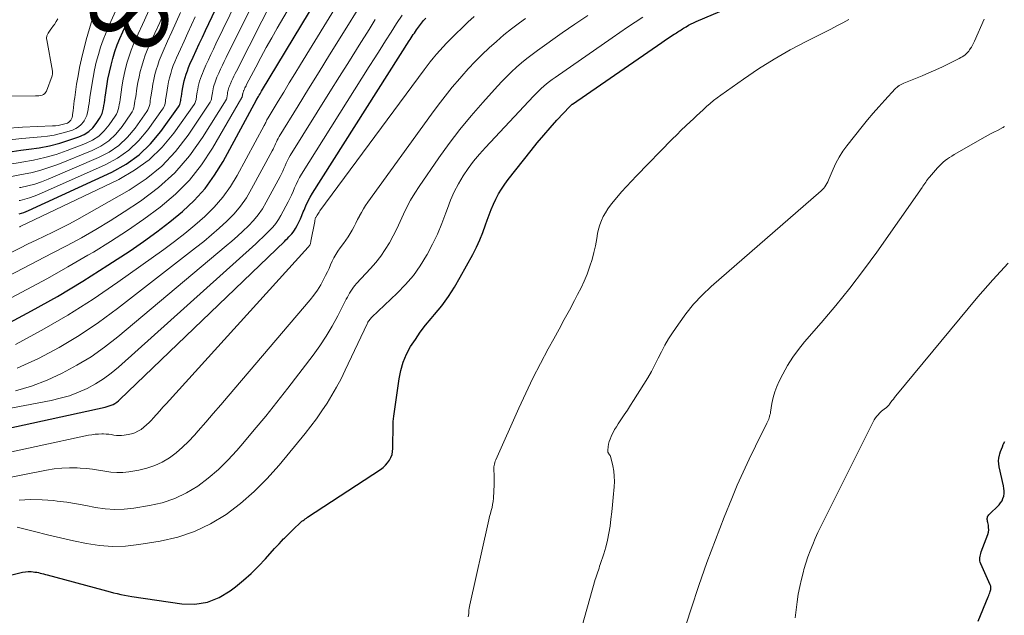
# Model space of a CAD drawing. Units: feet. Extents: x 1955000 to 1960033, y 520000 to 525000.
# Drawn here: x 1956233 to 1956487, y 521712 to 521865 of the extents above; entities that cross this region are included whole.
import ezdxf
from ezdxf.enums import TextEntityAlignment as Align

# ---------------------------------------------------------------- set-up
doc = ezdxf.new("R2010")
doc.units = ezdxf.units.FT
doc.header["$LTSCALE"] = 100
doc.header["$MEASUREMENT"] = 0
for name, color, linetype, lineweight in [('CONTOUR INDEX', 32, 'Continuous', 25), ('CONTOUR INDEX LABEL', 7, 'Continuous', 15), ('CONTOUR INTERMEDIATE', 40, 'Continuous', 15)]:
    doc.layers.add(name, color=color, linetype=linetype, lineweight=lineweight)
doc.styles.add('slant', font='romans.shx', dxfattribs={"oblique": 14.999978})

msp = doc.modelspace()

# ---------------------------------------------------------------- linework, layer by layer
at = {"layer": 'CONTOUR INDEX', "flags": 128}
for points, elevation in [([(1956232.51, 521815.35), (1956233.11, 521815.5), (1956233.71, 521815.68), (1956234.29, 521815.9), (1956234.87, 521816.15), (1956256.43, 521826.1), (1956260.07, 521828.14), (1956263.44, 521830.51), (1956266.39, 521833.38), (1956269.08, 521836.58), (1956273.59, 521842.92), (1956273.78, 521843.22), (1956273.94, 521843.53), (1956274.05, 521843.87), (1956274.14, 521844.21), (1956274.2, 521844.56), (1956274.26, 521844.92), (1956274.31, 521845.27), (1956274.37, 521845.63), (1956274.57, 521847.02), (1956274.72, 521847.91), (1956274.89, 521848.79), (1956275.1, 521849.67), (1956275.34, 521850.54), (1956275.6, 521851.39), (1956275.9, 521852.25), (1956276.23, 521853.08), (1956276.58, 521853.91), (1956277.4, 521855.75), (1956278.19, 521857.49), (1956278.99, 521859.22), (1956279.8, 521860.95), (1956280.61, 521862.68), (1956294.44, 521891.81)], 820), ([(1956218.36, 521719.1), (1956232.66, 521722.67), (1956233.38, 521722.81), (1956234.09, 521722.91), (1956234.82, 521722.94), (1956235.55, 521722.93), (1956236.09, 521722.89), (1956236.55, 521722.84), (1956237.01, 521722.78), (1956237.46, 521722.69), (1956237.91, 521722.58), (1956238.35, 521722.45), (1956238.8, 521722.33), (1956239.24, 521722.21), (1956239.69, 521722.09), (1956254.1, 521718.22), (1956255.02, 521717.98), (1956255.94, 521717.74), (1956256.87, 521717.5), (1956257.79, 521717.26), (1956258.72, 521717.05), (1956259.65, 521716.85), (1956260.59, 521716.68), (1956261.53, 521716.53), (1956274.5, 521714.65), (1956277.86, 521714.58), (1956281.08, 521715.03), (1956284.1, 521716.24), (1956286.99, 521717.97), (1956288.36, 521719.04), (1956290.39, 521720.72), (1956292.36, 521722.47), (1956294.24, 521724.31), (1956296.05, 521726.23), (1956298.44, 521728.89), (1956299.01, 521729.53), (1956299.59, 521730.15), (1956300.18, 521730.77), (1956300.77, 521731.39), (1956300.95, 521731.57), (1956301.64, 521732.27), (1956302.33, 521732.96), (1956303.04, 521733.65), (1956303.74, 521734.33), (1956304.7, 521735.23), (1956304.96, 521735.47), (1956305.22, 521735.71), (1956305.49, 521735.93), (1956305.77, 521736.15), (1956306.06, 521736.35), (1956306.34, 521736.56), (1956306.63, 521736.76), (1956306.93, 521736.96), (1956325.8, 521749.34), (1956326.46, 521749.84), (1956327.07, 521750.39), (1956327.61, 521751.01), (1956328.09, 521751.68), (1956328.47, 521752.4), (1956328.75, 521753.16), (1956328.91, 521753.95), (1956328.99, 521754.76), (1956329, 521757.54), (1956329.01, 521758.24), (1956329.02, 521758.94), (1956329.02, 521759.63), (1956329.03, 521760.33), (1956329.05, 521761.02), (1956329.09, 521761.72), (1956329.16, 521762.41), (1956329.24, 521763.1), (1956330.58, 521772.7), (1956331.02, 521774.88), (1956331.64, 521777.01), (1956332.51, 521779.05), (1956333.55, 521781.02), (1956334.78, 521782.91), (1956336.06, 521784.76), (1956337.43, 521786.55), (1956338.86, 521788.29), (1956339.75, 521789.32), (1956341.59, 521791.6), (1956343.33, 521793.95), (1956344.91, 521796.41), (1956346.39, 521798.94), (1956349.58, 521804.82), (1956350.53, 521806.68), (1956351.42, 521808.58), (1956352.2, 521810.52), (1956352.92, 521812.48), (1956353.31, 521813.64), (1956353.81, 521815.04), (1956354.35, 521816.42), (1956354.95, 521817.79), (1956355.58, 521819.13), (1956356.28, 521820.44), (1956357.03, 521821.72), (1956357.86, 521822.95), (1956358.74, 521824.14), (1956364.65, 521831.64), (1956366.26, 521833.64), (1956367.91, 521835.61), (1956369.6, 521837.54), (1956371.32, 521839.45), (1956374.65, 521843.04), (1956374.73, 521843.12), (1956374.82, 521843.21), (1956374.91, 521843.29), (1956375, 521843.37), (1956375.09, 521843.45), (1956375.19, 521843.52), (1956375.29, 521843.59), (1956375.38, 521843.66), (1956398.4, 521859.55), (1956399.03, 521859.98), (1956399.66, 521860.41), (1956400.3, 521860.83), (1956400.94, 521861.24), (1956401.63, 521861.67), (1956401.93, 521861.87), (1956402.23, 521862.06), (1956402.53, 521862.26), (1956402.82, 521862.45), (1956403.12, 521862.65), (1956403.42, 521862.84), (1956403.72, 521863.03), (1956404.02, 521863.22), (1956404.68, 521863.62), (1956405.32, 521863.99), (1956405.97, 521864.34), (1956406.63, 521864.66), (1956407.31, 521864.96), (1956442.35, 521879.89)], 880), ([(1956228.92, 521786.67), (1956235.68, 521790.27), (1956242.35, 521794), (1956248.9, 521797.95), (1956255.37, 521802.03), (1956261.1, 521805.77), (1956264.6, 521808.15), (1956268.03, 521810.62), (1956271.37, 521813.21), (1956274.65, 521815.9), (1956277.69, 521818.79), (1956280.5, 521821.88), (1956282.94, 521825.26), (1956285.14, 521828.84), (1956293.74, 521844.7), (1956293.75, 521844.72), (1956293.76, 521844.74), (1956293.76, 521844.76), (1956293.77, 521844.78), (1956293.8, 521844.85), (1956293.81, 521844.87), (1956293.82, 521844.89), (1956293.83, 521844.9), (1956293.84, 521844.92), (1956294.24, 521845.59), (1956294.46, 521845.94), (1956294.67, 521846.29), (1956294.88, 521846.65), (1956295.09, 521847), (1956315.59, 521881.07)], 840), ([(1956229.57, 521831.26), (1956232.93, 521831.75), (1956234.98, 521831.98), (1956237.67, 521832.37), (1956240.34, 521832.88), (1956242.97, 521833.58), (1956245.57, 521834.39), (1956247.92, 521835.22), (1956249.23, 521835.83), (1956250.43, 521836.58), (1956251.46, 521837.55), (1956252.39, 521838.67), (1956253.24, 521839.93), (1956253.6, 521840.54), (1956253.9, 521841.18), (1956254.11, 521841.86), (1956254.26, 521842.56), (1956254.37, 521843.28), (1956254.47, 521843.99), (1956254.58, 521844.71), (1956254.68, 521845.43), (1956255.11, 521848.27), (1956255.41, 521850.08), (1956255.76, 521851.88), (1956256.19, 521853.66), (1956256.66, 521855.43), (1956257.21, 521857.18), (1956257.81, 521858.91), (1956258.48, 521860.61), (1956259.21, 521862.3), (1956263.11, 521870.82)], 800), ([(1956187.16, 521750.68), (1956254.67, 521765.42), (1956255.2, 521765.55), (1956255.72, 521765.71), (1956256.23, 521765.9), (1956256.73, 521766.12), (1956257.21, 521766.38), (1956257.67, 521766.67), (1956258.1, 521767), (1956258.51, 521767.36), (1956300.95, 521808.18), (1956301.35, 521808.57), (1956301.74, 521808.96), (1956302.14, 521809.36), (1956302.53, 521809.76), (1956302.9, 521810.17), (1956303.24, 521810.61), (1956303.55, 521811.07), (1956303.83, 521811.55), (1956304.22, 521812.27), (1956304.66, 521813.14), (1956305.08, 521814.01), (1956305.47, 521814.89), (1956305.84, 521815.79), (1956306.03, 521816.28), (1956306.52, 521817.41), (1956307.04, 521818.52), (1956307.63, 521819.6), (1956308.26, 521820.66), (1956333.2, 521859.94), (1956333.46, 521860.35), (1956333.72, 521860.76), (1956333.99, 521861.17), (1956334.25, 521861.58), (1956334.52, 521861.98), (1956334.79, 521862.38), (1956335.07, 521862.78), (1956335.36, 521863.18), (1956335.82, 521863.81), (1956336.35, 521864.51), (1956336.9, 521865.2), (1956337.47, 521865.86)], 860), ([(1956480.11, 521710.15), (1956482.69, 521716.41), (1956482.83, 521716.75), (1956482.96, 521717.09), (1956483.08, 521717.43), (1956483.2, 521717.78), (1956483.31, 521718.11), (1956483.35, 521718.29), (1956483.39, 521718.48), (1956483.4, 521718.66), (1956483.41, 521718.85), (1956483.39, 521719.03), (1956483.35, 521719.22), (1956483.3, 521719.39), (1956483.23, 521719.57), (1956480.79, 521724.98), (1956480.66, 521725.35), (1956480.56, 521725.72), (1956480.53, 521726.11), (1956480.54, 521726.5), (1956480.6, 521726.89), (1956480.67, 521727.28), (1956480.78, 521727.66), (1956480.9, 521728.04), (1956482.58, 521732.55), (1956482.74, 521733.13), (1956482.83, 521733.73), (1956482.81, 521734.33), (1956482.73, 521734.93), (1956482.56, 521735.63), (1956482.5, 521735.89), (1956482.47, 521736.15), (1956482.45, 521736.41), (1956482.44, 521736.67), (1956482.47, 521736.92), (1956482.54, 521737.15), (1956482.66, 521737.37), (1956482.82, 521737.56), (1956485.49, 521740.18), (1956485.91, 521740.68), (1956486.26, 521741.22), (1956486.51, 521741.81), (1956486.69, 521742.44), (1956486.78, 521743.1), (1956486.8, 521743.76), (1956486.75, 521744.41), (1956486.64, 521745.07), (1956485.51, 521749.96), (1956485.4, 521750.73), (1956485.36, 521751.5), (1956485.45, 521752.26), (1956485.62, 521753.02), (1956485.71, 521753.31), (1956485.91, 521753.92), (1956486.13, 521754.53), (1956486.36, 521755.13), (1956486.6, 521755.73), (1956486.68, 521755.9), (1956486.99, 521756.57)], 900)]:
    msp.add_lwpolyline(points, dxfattribs=dict(at, elevation=elevation))
at = {"layer": 'CONTOUR INTERMEDIATE', "flags": 128}
for points, elevation in [([(1956232.59, 521811.95), (1956232.65, 521811.98), (1956232.71, 521812), (1956258.17, 521824.19), (1956262.27, 521826.55), (1956266.06, 521829.28), (1956269.4, 521832.54), (1956272.43, 521836.16), (1956277.69, 521843.52), (1956277.84, 521843.76), (1956277.96, 521844.01), (1956278.05, 521844.27), (1956278.12, 521844.54), (1956278.17, 521844.82), (1956278.22, 521845.1), (1956278.26, 521845.38), (1956278.3, 521845.67), (1956278.47, 521846.77), (1956278.59, 521847.47), (1956278.72, 521848.17), (1956278.89, 521848.87), (1956279.07, 521849.56), (1956279.29, 521850.24), (1956279.52, 521850.91), (1956279.78, 521851.58), (1956280.06, 521852.23), (1956280.71, 521853.69), (1956281.34, 521855.07), (1956281.97, 521856.44), (1956282.62, 521857.81), (1956283.27, 521859.17), (1956301.14, 521895.97)], 824), ([(1956230.58, 521805.41), (1956232.67, 521806.48), (1956234.77, 521807.53), (1956236.89, 521808.54), (1956239.02, 521809.54), (1956241.14, 521810.54), (1956243.24, 521811.58), (1956245.32, 521812.67), (1956247.38, 521813.8), (1956260.87, 521821.46), (1956265.25, 521824.38), (1956269.3, 521827.64), (1956272.86, 521831.44), (1956276.09, 521835.6), (1956281.79, 521844.11), (1956281.9, 521844.29), (1956281.99, 521844.48), (1956282.05, 521844.67), (1956282.1, 521844.87), (1956282.14, 521845.08), (1956282.17, 521845.29), (1956282.21, 521845.5), (1956282.24, 521845.7), (1956282.36, 521846.52), (1956282.45, 521847.04), (1956282.55, 521847.56), (1956282.67, 521848.07), (1956282.81, 521848.58), (1956282.96, 521849.08), (1956283.13, 521849.58), (1956283.33, 521850.07), (1956283.53, 521850.55), (1956284.02, 521851.63), (1956284.48, 521852.65), (1956284.95, 521853.66), (1956285.44, 521854.67), (1956285.93, 521855.67), (1956302.73, 521889.52)], 828), ([(1956229.13, 521792.95), (1956234.46, 521795.77), (1956239.76, 521798.64), (1956245.01, 521801.59), (1956250.22, 521804.61), (1956251.64, 521805.45), (1956256.07, 521808.16), (1956260.44, 521810.98), (1956264.71, 521813.95), (1956268.91, 521817.01), (1956272.83, 521820.36), (1956276.44, 521823.97), (1956279.59, 521828), (1956282.44, 521832.29), (1956289.99, 521845.31), (1956290.01, 521845.36), (1956290.04, 521845.42), (1956290.06, 521845.48), (1956290.07, 521845.54), (1956290.08, 521845.6), (1956290.09, 521845.66), (1956290.1, 521845.72), (1956290.11, 521845.78), (1956290.15, 521846.02), (1956290.17, 521846.17), (1956290.2, 521846.32), (1956290.24, 521846.47), (1956290.28, 521846.62), (1956290.33, 521846.76), (1956290.38, 521846.91), (1956290.43, 521847.05), (1956290.49, 521847.19), (1956290.63, 521847.51), (1956290.77, 521847.81), (1956290.91, 521848.1), (1956291.05, 521848.39), (1956291.2, 521848.68), (1956293.56, 521853.18), (1956294.91, 521855.71), (1956296.28, 521858.23), (1956297.69, 521860.73), (1956299.12, 521863.21), (1956312.62, 521886.32)], 836), ([(1956229.18, 521834.35), (1956233.17, 521834.8), (1956238.13, 521835.18), (1956239.82, 521835.37), (1956241.5, 521835.63), (1956243.15, 521836.02), (1956244.79, 521836.48), (1956246.25, 521836.94), (1956247.08, 521837.31), (1956247.84, 521837.77), (1956248.49, 521838.38), (1956249.07, 521839.08), (1956249.23, 521839.33), (1956249.62, 521840.01), (1956249.93, 521840.72), (1956250.16, 521841.46), (1956250.31, 521842.23), (1956250.41, 521843.02), (1956250.52, 521843.81), (1956250.63, 521844.59), (1956250.75, 521845.38), (1956251.21, 521848.52), (1956251.55, 521850.52), (1956251.93, 521852.5), (1956252.4, 521854.46), (1956252.92, 521856.41), (1956253.51, 521858.34), (1956254.17, 521860.25), (1956254.91, 521862.13), (1956255.7, 521863.99), (1956260.44, 521874.48)], 796), ([(1956231.55, 521781.61), (1956238.37, 521785.27), (1956245.06, 521789.13), (1956251.58, 521793.29), (1956257.97, 521797.65), (1956269.8, 521806.11), (1956272.55, 521808.15), (1956275.24, 521810.24), (1956277.87, 521812.42), (1956280.45, 521814.66), (1956282.86, 521817.05), (1956285.08, 521819.59), (1956287.03, 521822.34), (1956288.8, 521825.24), (1956295.77, 521838.1), (1956295.89, 521838.35), (1956296.02, 521838.6), (1956296.13, 521838.85), (1956296.24, 521839.11), (1956296.35, 521839.36), (1956296.46, 521839.62), (1956296.59, 521839.86), (1956296.73, 521840.1), (1956299.34, 521844.36), (1956300.79, 521846.73), (1956302.23, 521849.1), (1956303.68, 521851.47), (1956305.13, 521853.84), (1956318.56, 521875.84)], 844), ([(1956229.64, 521799.18), (1956233.44, 521801.16), (1956237.23, 521803.14), (1956241.03, 521805.12), (1956244.83, 521807.11), (1956248.59, 521809.15), (1956252.31, 521811.27), (1956255.97, 521813.5), (1956259.58, 521815.8), (1956263.81, 521818.59), (1956268.43, 521822.09), (1956272.7, 521825.93), (1956276.44, 521830.29), (1956279.82, 521834.99), (1956285.9, 521844.71), (1956285.96, 521844.83), (1956286.02, 521844.95), (1956286.06, 521845.07), (1956286.09, 521845.2), (1956286.11, 521845.34), (1956286.13, 521845.47), (1956286.15, 521845.61), (1956286.17, 521845.74), (1956286.25, 521846.27), (1956286.31, 521846.6), (1956286.38, 521846.94), (1956286.46, 521847.27), (1956286.54, 521847.6), (1956286.64, 521847.92), (1956286.76, 521848.24), (1956286.88, 521848.56), (1956287.01, 521848.87), (1956287.32, 521849.57), (1956287.63, 521850.23), (1956287.93, 521850.88), (1956288.25, 521851.53), (1956288.57, 521852.17), (1956295.16, 521865.07), (1956297.58, 521869.75)], 832), ([(1956231.93, 521775.46), (1956237.44, 521777.96), (1956242.77, 521780.84), (1956247.98, 521783.91), (1956252.99, 521787.29), (1956257.88, 521790.87), (1956278.04, 521806.54), (1956280.12, 521808.2), (1956282.16, 521809.89), (1956284.15, 521811.64), (1956286.11, 521813.43), (1956287.95, 521815.32), (1956289.65, 521817.32), (1956291.14, 521819.47), (1956292.51, 521821.73), (1956297.81, 521831.54), (1956298.05, 521832), (1956298.27, 521832.46), (1956298.48, 521832.93), (1956298.68, 521833.41), (1956298.89, 521833.88), (1956299.11, 521834.35), (1956299.35, 521834.8), (1956299.61, 521835.24), (1956304.49, 521843.16), (1956307.21, 521847.55), (1956309.93, 521851.94), (1956312.65, 521856.34), (1956315.37, 521860.73), (1956321.51, 521870.63)], 848), ([(1956230.02, 521828.12), (1956232.8, 521828.6), (1956233.19, 521828.66), (1956236.17, 521829.18), (1956239.11, 521829.83), (1956242.01, 521830.67), (1956244.86, 521831.65), (1956249.6, 521833.45), (1956251.39, 521834.32), (1956253.02, 521835.38), (1956254.44, 521836.72), (1956255.71, 521838.25), (1956257.28, 521840.52), (1956257.61, 521841.08), (1956257.89, 521841.65), (1956258.08, 521842.26), (1956258.23, 521842.89), (1956258.33, 521843.53), (1956258.43, 521844.18), (1956258.53, 521844.82), (1956258.62, 521845.47), (1956259, 521848.02), (1956259.27, 521849.65), (1956259.59, 521851.26), (1956259.97, 521852.86), (1956260.39, 521854.45), (1956260.88, 521856.03), (1956261.42, 521857.58), (1956262.03, 521859.11), (1956262.67, 521860.62), (1956264.81, 521865.31), (1956265.93, 521867.82)], 804), ([(1956230.46, 521824.94), (1956232.68, 521825.37), (1956233.06, 521825.43), (1956235.47, 521825.91), (1956237.84, 521826.5), (1956240.17, 521827.24), (1956242.47, 521828.08), (1956251.29, 521831.65), (1956253.55, 521832.8), (1956255.62, 521834.18), (1956257.43, 521835.89), (1956259.05, 521837.83), (1956261.35, 521841.12), (1956261.64, 521841.61), (1956261.89, 521842.12), (1956262.07, 521842.66), (1956262.2, 521843.22), (1956262.29, 521843.79), (1956262.38, 521844.36), (1956262.47, 521844.94), (1956262.56, 521845.51), (1956262.89, 521847.77), (1956263.14, 521849.21), (1956263.42, 521850.64), (1956263.75, 521852.06), (1956264.13, 521853.47), (1956264.57, 521854.87), (1956265.04, 521856.25), (1956265.57, 521857.6), (1956266.15, 521858.95), (1956267.5, 521861.92), (1956268.76, 521864.74), (1956270.01, 521867.57)], 808), ([(1956232.57, 521822.07), (1956232.9, 521822.13), (1956234.72, 521822.53), (1956236.51, 521823.01), (1956238.27, 521823.61), (1956240, 521824.28), (1956253, 521829.82), (1956255.72, 521831.26), (1956258.22, 521832.96), (1956260.41, 521835.06), (1956262.39, 521837.41), (1956265.42, 521841.72), (1956265.68, 521842.15), (1956265.9, 521842.59), (1956266.06, 521843.06), (1956266.18, 521843.55), (1956266.26, 521844.05), (1956266.34, 521844.55), (1956266.42, 521845.05), (1956266.5, 521845.55), (1956266.79, 521847.52), (1956267, 521848.78), (1956267.24, 521850.03), (1956267.54, 521851.26), (1956267.87, 521852.49), (1956268.25, 521853.71), (1956268.66, 521854.91), (1956269.13, 521856.1), (1956269.63, 521857.27), (1956270.8, 521859.86), (1956271.91, 521862.32), (1956273.01, 521864.79), (1956274.11, 521867.25)], 812), ([(1956188.06, 521757.15), (1956240.7, 521767.12), (1956243.1, 521767.68), (1956245.46, 521768.36), (1956247.76, 521769.23), (1956250.02, 521770.22), (1956252.18, 521771.4), (1956254.27, 521772.68), (1956256.25, 521774.14), (1956258.15, 521775.71), (1956293.55, 521807.58), (1956294.46, 521808.41), (1956295.36, 521809.25), (1956296.25, 521810.11), (1956297.13, 521810.98), (1956297.95, 521811.88), (1956298.72, 521812.83), (1956299.41, 521813.85), (1956300.03, 521814.9), (1956301.91, 521818.4), (1956302.37, 521819.28), (1956302.8, 521820.17), (1956303.2, 521821.08), (1956303.58, 521821.99), (1956303.97, 521822.9), (1956304.4, 521823.8), (1956304.87, 521824.67), (1956305.37, 521825.52), (1956322.87, 521853.33), (1956324.28, 521855.55), (1956325.69, 521857.77), (1956327.1, 521859.99), (1956328.52, 521862.21), (1956329.94, 521864.42), (1956331.36, 521866.64)], 856), ([(1956196.27, 521746.45), (1956250.39, 521758.13), (1956251.25, 521758.29), (1956252.11, 521758.41), (1956252.98, 521758.47), (1956253.85, 521758.49), (1956254.27, 521758.48), (1956254.94, 521758.46), (1956255.6, 521758.41), (1956256.26, 521758.32), (1956256.92, 521758.2), (1956257.57, 521758.1), (1956258.23, 521758.05), (1956258.89, 521758.07), (1956259.55, 521758.14), (1956260.62, 521758.32), (1956261.51, 521758.52), (1956262.36, 521758.8), (1956263.16, 521759.2), (1956263.94, 521759.66), (1956264.67, 521760.21), (1956265.37, 521760.8), (1956266.03, 521761.42), (1956266.66, 521762.08), (1956267.1, 521762.58), (1956267.94, 521763.51), (1956268.77, 521764.44), (1956269.61, 521765.37), (1956270.45, 521766.29), (1956307.13, 521806.7), (1956307.26, 521806.87), (1956307.38, 521807.04), (1956307.49, 521807.22), (1956307.58, 521807.41), (1956307.66, 521807.61), (1956307.72, 521807.81), (1956307.78, 521808.01), (1956307.82, 521808.22), (1956308.78, 521813.32), (1956308.81, 521813.49), (1956308.85, 521813.67), (1956308.9, 521813.84), (1956308.94, 521814.02), (1956309.03, 521814.33), (1956309.03, 521814.35), (1956309.04, 521814.36), (1956309.05, 521814.38), (1956309.06, 521814.39), (1956309.39, 521814.94), (1956309.57, 521815.22), (1956309.76, 521815.5), (1956309.95, 521815.77), (1956310.15, 521816.05), (1956337.01, 521852.47), (1956337.79, 521853.5), (1956338.58, 521854.52), (1956339.39, 521855.53), (1956340.22, 521856.52), (1956341.07, 521857.5), (1956341.93, 521858.46), (1956342.83, 521859.39), (1956343.74, 521860.3), (1956348.36, 521864.78), (1956349.95, 521866.26)], 864), ([(1956206.35, 521742.59), (1956239.51, 521749.15), (1956241.48, 521749.47), (1956243.46, 521749.68), (1956245.45, 521749.75), (1956247.44, 521749.72), (1956248.26, 521749.68), (1956249.85, 521749.56), (1956251.43, 521749.39), (1956253, 521749.15), (1956254.56, 521748.87), (1956256.12, 521748.63), (1956257.68, 521748.51), (1956259.25, 521748.57), (1956260.82, 521748.73), (1956263.38, 521749.14), (1956265.47, 521749.63), (1956267.5, 521750.3), (1956269.41, 521751.23), (1956271.26, 521752.34), (1956272.99, 521753.65), (1956274.66, 521755.04), (1956276.22, 521756.55), (1956277.71, 521758.13), (1956278.73, 521759.29), (1956280.67, 521761.51), (1956282.61, 521763.74), (1956284.54, 521765.98), (1956286.45, 521768.22), (1956307.61, 521793.09), (1956308.6, 521794.34), (1956309.51, 521795.62), (1956310.33, 521796.97), (1956311.09, 521798.37), (1956311.61, 521799.42), (1956312.05, 521800.32), (1956312.49, 521801.23), (1956312.91, 521802.14), (1956313.33, 521803.06), (1956313.77, 521803.96), (1956314.25, 521804.83), (1956314.78, 521805.68), (1956315.36, 521806.5), (1956316.23, 521807.68), (1956316.82, 521808.51), (1956317.4, 521809.35), (1956317.93, 521810.22), (1956318.45, 521811.1), (1956318.94, 521812), (1956319.42, 521812.9), (1956319.88, 521813.81), (1956320.34, 521814.72), (1956320.36, 521814.77), (1956320.85, 521815.69), (1956321.36, 521816.6), (1956321.92, 521817.48), (1956322.51, 521818.35), (1956338.91, 521841.01), (1956340.66, 521843.37), (1956342.46, 521845.7), (1956344.32, 521847.99), (1956346.23, 521850.24), (1956346.76, 521850.85), (1956348.45, 521852.74), (1956350.19, 521854.6), (1956351.98, 521856.39), (1956353.81, 521858.15), (1956355.71, 521859.84), (1956357.64, 521861.48), (1956359.63, 521863.05), (1956361.65, 521864.58), (1956363.21, 521865.7)], 868), ([(1956224.06, 521845.64), (1956236.7, 521845.74), (1956237.12, 521845.76), (1956237.54, 521845.81), (1956237.96, 521845.88), (1956238.38, 521845.97), (1956238.75, 521846.13), (1956239.07, 521846.35), (1956239.31, 521846.65), (1956239.51, 521847), (1956240.99, 521850.97), (1956241.04, 521851.11), (1956241.07, 521851.26), (1956241.1, 521851.41), (1956241.11, 521851.56), (1956241.11, 521851.72), (1956241.11, 521851.87), (1956241.09, 521852.02), (1956241.07, 521852.17), (1956239.58, 521860.26), (1956239.56, 521860.46), (1956239.55, 521860.66), (1956239.56, 521860.86), (1956239.6, 521861.06), (1956239.65, 521861.25), (1956239.71, 521861.44), (1956239.79, 521861.63), (1956239.89, 521861.81), (1956239.99, 521861.99), (1956240.14, 521862.25), (1956240.31, 521862.51), (1956240.48, 521862.76), (1956240.67, 521863), (1956240.73, 521863.08), (1956240.94, 521863.36), (1956241.15, 521863.65), (1956241.36, 521863.94), (1956241.56, 521864.23), (1956242.06, 521864.98), (1956242.47, 521865.66)], 788), ([(1956228.75, 521837.37), (1956233.33, 521837.71), (1956241.11, 521837.99), (1956241.83, 521838.04), (1956242.55, 521838.13), (1956243.25, 521838.26), (1956243.96, 521838.43), (1956244.57, 521838.61), (1956244.93, 521838.75), (1956245.26, 521838.95), (1956245.54, 521839.2), (1956245.78, 521839.51), (1956245.97, 521839.86), (1956246.12, 521840.22), (1956246.22, 521840.6), (1956246.29, 521840.99), (1956246.38, 521841.91), (1956246.47, 521842.76), (1956246.58, 521843.62), (1956246.69, 521844.47), (1956246.81, 521845.33), (1956247.32, 521848.76), (1956247.67, 521850.95), (1956248.07, 521853.12), (1956248.54, 521855.29), (1956249.05, 521857.44), (1956249.4, 521858.8), (1956249.78, 521860.26), (1956250.19, 521861.72), (1956250.62, 521863.18), (1956251.07, 521864.62), (1956251.23, 521865.13), (1956251.6, 521866.32)], 792), ([(1956231.57, 521769.64), (1956235.67, 521770.86), (1956239.67, 521772.41), (1956243.59, 521774.16), (1956247.37, 521776.21), (1956251.04, 521778.43), (1956254.55, 521780.91), (1956257.94, 521783.55), (1956285.94, 521807.03), (1956287.4, 521808.28), (1956288.85, 521809.56), (1956290.26, 521810.87), (1956291.66, 521812.2), (1956292.97, 521813.6), (1956294.19, 521815.07), (1956295.27, 521816.64), (1956296.26, 521818.29), (1956299.86, 521824.97), (1956300.21, 521825.64), (1956300.54, 521826.32), (1956300.84, 521827), (1956301.13, 521827.7), (1956301.43, 521828.39), (1956301.75, 521829.07), (1956302.11, 521829.73), (1956302.49, 521830.38), (1956312.71, 521846.77), (1956315.23, 521850.8), (1956317.75, 521854.84), (1956320.28, 521858.86), (1956322.82, 521862.89), (1956324.43, 521865.45)], 852), ([(1956231.94, 521734.45), (1956236.44, 521733.3), (1956239.78, 521732.47), (1956243.12, 521731.67), (1956246.48, 521730.92), (1956249.84, 521730.2), (1956253.21, 521729.69), (1956256.59, 521729.43), (1956259.97, 521729.55), (1956263.36, 521729.9), (1956268.88, 521730.8), (1956273.41, 521731.85), (1956277.78, 521733.29), (1956281.92, 521735.31), (1956285.9, 521737.71), (1956289.62, 521740.55), (1956293.17, 521743.59), (1956296.47, 521746.9), (1956299.58, 521750.4), (1956306.29, 521758.58), (1956307.79, 521760.49), (1956309.25, 521762.42), (1956310.64, 521764.41), (1956311.98, 521766.43), (1956313.24, 521768.5), (1956314.45, 521770.6), (1956315.59, 521772.74), (1956316.66, 521774.92), (1956322.3, 521786.87), (1956322.42, 521787.11), (1956322.55, 521787.34), (1956322.69, 521787.58), (1956322.84, 521787.8), (1956323, 521788.02), (1956323.17, 521788.23), (1956323.35, 521788.43), (1956323.54, 521788.62), (1956330.11, 521794.81), (1956332.27, 521797.04), (1956334.27, 521799.38), (1956336.05, 521801.9), (1956337.68, 521804.54), (1956337.85, 521804.83), (1956339.21, 521807.44), (1956340.48, 521810.09), (1956341.61, 521812.8), (1956342.65, 521815.56), (1956343.04, 521816.7), (1956343.89, 521818.88), (1956344.83, 521821.01), (1956345.92, 521823.07), (1956347.12, 521825.08), (1956348.43, 521827.02), (1956349.82, 521828.9), (1956351.31, 521830.71), (1956352.86, 521832.46), (1956365.29, 521845.69), (1956365.93, 521846.36), (1956366.59, 521847.01), (1956367.27, 521847.64), (1956367.97, 521848.26), (1956368.68, 521848.86), (1956369.4, 521849.44), (1956370.14, 521850), (1956370.9, 521850.54), (1956385.59, 521860.79), (1956387.55, 521862.14), (1956389.53, 521863.47), (1956391.52, 521864.77), (1956393.53, 521866.05)], 876), ([(1956232.47, 521818.71), (1956232.72, 521818.77), (1956233.93, 521819.06), (1956235.13, 521819.41), (1956236.31, 521819.83), (1956237.46, 521820.3), (1956254.71, 521827.97), (1956257.89, 521829.7), (1956260.83, 521831.74), (1956263.4, 521834.22), (1956265.73, 521837), (1956269.51, 521842.32), (1956269.73, 521842.69), (1956269.92, 521843.06), (1956270.05, 521843.46), (1956270.16, 521843.88), (1956270.23, 521844.31), (1956270.3, 521844.73), (1956270.36, 521845.16), (1956270.43, 521845.59), (1956270.68, 521847.27), (1956270.86, 521848.34), (1956271.07, 521849.41), (1956271.32, 521850.46), (1956271.6, 521851.52), (1956271.92, 521852.55), (1956272.28, 521853.58), (1956272.67, 521854.59), (1956273.1, 521855.59), (1956274.1, 521857.81), (1956275.05, 521859.91), (1956276, 521862), (1956276.96, 521864.1), (1956277.93, 521866.19)], 816), ([(1956232.49, 521741.36), (1956235.44, 521741.56), (1956238.39, 521741.5), (1956241.35, 521741.27), (1956242.28, 521741.16), (1956244.77, 521740.83), (1956247.26, 521740.45), (1956249.73, 521740.01), (1956252.2, 521739.53), (1956254.67, 521739.16), (1956257.14, 521738.98), (1956259.61, 521739.06), (1956262.09, 521739.32), (1956266.13, 521739.97), (1956269.44, 521740.74), (1956272.64, 521741.8), (1956275.66, 521743.27), (1956278.58, 521745.03), (1956281.31, 521747.1), (1956283.93, 521749.3), (1956286.37, 521751.7), (1956288.7, 521754.22), (1956290.22, 521756), (1956293.19, 521759.53), (1956296.13, 521763.1), (1956299.01, 521766.7), (1956301.85, 521770.34), (1956308.35, 521778.8), (1956310.11, 521781.23), (1956311.79, 521783.73), (1956313.32, 521786.31), (1956314.75, 521788.96), (1956316.94, 521793.25), (1956317.22, 521793.79), (1956317.5, 521794.33), (1956317.8, 521794.85), (1956318.11, 521795.38), (1956318.43, 521795.89), (1956318.78, 521796.38), (1956319.16, 521796.85), (1956319.56, 521797.3), (1956323.21, 521801.19), (1956324.57, 521802.74), (1956325.84, 521804.35), (1956327, 521806.06), (1956328.06, 521807.82), (1956328.08, 521807.84), (1956329.05, 521809.65), (1956329.99, 521811.48), (1956330.87, 521813.33), (1956331.72, 521815.21), (1956332.6, 521817.06), (1956333.55, 521818.88), (1956334.6, 521820.63), (1956335.72, 521822.35), (1956340.85, 521829.73), (1956343.53, 521833.43), (1956346.3, 521837.07), (1956349.2, 521840.6), (1956352.2, 521844.06), (1956356, 521848.29), (1956357.18, 521849.56), (1956358.38, 521850.8), (1956359.63, 521852.01), (1956360.91, 521853.19), (1956362.22, 521854.32), (1956363.55, 521855.42), (1956364.93, 521856.48), (1956366.33, 521857.51), (1956372.68, 521862), (1956375.98, 521864.29), (1956379.3, 521866.54)], 872), ([(1956348.4, 521711.24), (1956348.49, 521711.69), (1956348.55, 521712.13), (1956348.59, 521712.58), (1956348.62, 521713.03), (1956348.67, 521713.48), (1956348.74, 521713.93), (1956348.83, 521714.38), (1956353.56, 521735.56), (1956353.75, 521736.35), (1956353.94, 521737.14), (1956354.15, 521737.93), (1956354.37, 521738.71), (1956354.57, 521739.49), (1956354.74, 521740.28), (1956354.85, 521741.08), (1956354.92, 521741.89), (1956355.12, 521745.4), (1956355.15, 521746.1), (1956355.16, 521746.8), (1956355.14, 521747.5), (1956355.1, 521748.2), (1956355.05, 521748.84), (1956355.03, 521749.22), (1956355.04, 521749.59), (1956355.07, 521749.97), (1956355.12, 521750.34), (1956355.19, 521750.71), (1956355.29, 521751.07), (1956355.41, 521751.42), (1956355.55, 521751.77), (1956361.5, 521765.13), (1956363.29, 521769.03), (1956365.15, 521772.89), (1956367.1, 521776.7), (1956369.11, 521780.48), (1956370.53, 521783.08), (1956371.88, 521785.54), (1956373.21, 521788.01), (1956374.54, 521790.48), (1956375.87, 521792.95), (1956376.68, 521794.47), (1956377.55, 521796.21), (1956378.37, 521797.96), (1956379.1, 521799.76), (1956379.77, 521801.58), (1956379.83, 521801.76), (1956380.39, 521803.52), (1956380.88, 521805.29), (1956381.29, 521807.09), (1956381.63, 521808.9), (1956381.85, 521810.26), (1956382.09, 521811.39), (1956382.4, 521812.49), (1956382.81, 521813.56), (1956383.28, 521814.6), (1956383.85, 521815.61), (1956384.46, 521816.58), (1956385.13, 521817.52), (1956385.85, 521818.42), (1956386.81, 521819.54), (1956388.05, 521820.97), (1956389.32, 521822.38), (1956390.61, 521823.77), (1956391.92, 521825.14), (1956401.12, 521834.55), (1956402.27, 521835.71), (1956403.44, 521836.87), (1956404.62, 521838.01), (1956405.81, 521839.15), (1956406.48, 521839.77), (1956407.35, 521840.58), (1956408.22, 521841.38), (1956409.1, 521842.19), (1956409.98, 521842.99), (1956410.88, 521843.77), (1956411.8, 521844.53), (1956412.74, 521845.26), (1956413.69, 521845.96), (1956419.49, 521850.08), (1956423.41, 521852.74), (1956427.41, 521855.27), (1956431.52, 521857.62), (1956435.71, 521859.84), (1956442.04, 521863.01), (1956443.61, 521863.82), (1956445.17, 521864.65), (1956446.72, 521865.51)], 884), ([(1956375.69, 521701.3), (1956381.24, 521720.87), (1956381.38, 521721.37), (1956381.53, 521721.87), (1956381.69, 521722.36), (1956381.86, 521722.85), (1956382.03, 521723.35), (1956382.2, 521723.84), (1956382.36, 521724.33), (1956382.53, 521724.82), (1956383.43, 521727.5), (1956383.96, 521729.27), (1956384.42, 521731.05), (1956384.77, 521732.86), (1956385.05, 521734.68), (1956385.26, 521736.52), (1956385.47, 521738.36), (1956385.66, 521740.2), (1956385.84, 521742.04), (1956386.11, 521744.83), (1956386.17, 521746.19), (1956386.15, 521747.55), (1956386, 521748.9), (1956385.76, 521750.24), (1956385.27, 521752.37), (1956385.19, 521752.64), (1956385.08, 521752.89), (1956384.94, 521753.12), (1956384.77, 521753.33), (1956384.62, 521753.55), (1956384.51, 521753.79), (1956384.46, 521754.04), (1956384.46, 521754.3), (1956384.57, 521755.14), (1956384.68, 521755.82), (1956384.84, 521756.5), (1956385.07, 521757.15), (1956385.33, 521757.8), (1956385.46, 521758.08), (1956385.84, 521758.85), (1956386.24, 521759.6), (1956386.68, 521760.34), (1956387.14, 521761.06), (1956387.86, 521762.13), (1956388.69, 521763.38), (1956389.52, 521764.64), (1956390.33, 521765.9), (1956391.14, 521767.16), (1956393.81, 521771.36), (1956394.8, 521772.98), (1956395.75, 521774.63), (1956396.63, 521776.31), (1956397.47, 521778.01), (1956398.31, 521779.72), (1956399.21, 521781.39), (1956400.18, 521783.02), (1956401.2, 521784.63), (1956402.69, 521786.86), (1956404.59, 521789.47), (1956406.62, 521791.97), (1956408.84, 521794.3), (1956411.19, 521796.52), (1956439.58, 521821.26), (1956439.92, 521821.59), (1956440.24, 521821.94), (1956440.53, 521822.32), (1956440.79, 521822.72), (1956441.03, 521823.14), (1956441.25, 521823.56), (1956441.46, 521823.99), (1956441.65, 521824.43), (1956442.64, 521826.83), (1956443.39, 521828.43), (1956444.22, 521829.98), (1956445.17, 521831.46), (1956446.21, 521832.89), (1956450.12, 521837.82), (1956451.54, 521839.57), (1956452.98, 521841.29), (1956454.47, 521842.97), (1956455.98, 521844.63), (1956458.71, 521847.55), (1956458.88, 521847.73), (1956459.06, 521847.91), (1956459.25, 521848.08), (1956459.44, 521848.24), (1956459.52, 521848.3), (1956459.68, 521848.42), (1956459.85, 521848.54), (1956460.02, 521848.64), (1956460.2, 521848.73), (1956460.38, 521848.81), (1956460.56, 521848.9), (1956460.74, 521848.98), (1956460.93, 521849.05), (1956465.62, 521850.96), (1956467.38, 521851.7), (1956469.14, 521852.47), (1956470.87, 521853.28), (1956472.59, 521854.11), (1956475.21, 521855.42), (1956475.61, 521855.63), (1956476, 521855.87), (1956476.37, 521856.12), (1956476.73, 521856.39), (1956476.8, 521856.45), (1956477.1, 521856.72), (1956477.39, 521857), (1956477.65, 521857.31), (1956477.9, 521857.63), (1956478.07, 521857.89), (1956478.38, 521858.36), (1956478.67, 521858.84), (1956478.93, 521859.34), (1956479.17, 521859.85), (1956481.68, 521865.55)], 888), ([(1956400.92, 521697.74), (1956405.97, 521713.37), (1956407.97, 521719.34), (1956410.05, 521725.27), (1956412.26, 521731.17), (1956414.55, 521737.03), (1956416.48, 521741.83), (1956417.91, 521745.25), (1956419.39, 521748.64), (1956420.95, 521752), (1956422.57, 521755.33), (1956425.56, 521761.28), (1956425.72, 521761.62), (1956425.87, 521761.96), (1956426.01, 521762.31), (1956426.14, 521762.66), (1956426.25, 521763.02), (1956426.35, 521763.38), (1956426.44, 521763.75), (1956426.5, 521764.12), (1956426.86, 521766.38), (1956427.16, 521767.87), (1956427.56, 521769.32), (1956428.09, 521770.73), (1956428.71, 521772.11), (1956429.64, 521773.92), (1956430.88, 521776.13), (1956432.21, 521778.27), (1956433.71, 521780.3), (1956435.3, 521782.27), (1956439.6, 521787.18), (1956443.35, 521791.61), (1956447, 521796.11), (1956450.5, 521800.73), (1956453.91, 521805.42), (1956465.61, 521822.1), (1956465.85, 521822.44), (1956466.09, 521822.78), (1956466.32, 521823.13), (1956466.56, 521823.48), (1956466.79, 521823.82), (1956467.04, 521824.16), (1956467.3, 521824.48), (1956467.57, 521824.8), (1956469.62, 521827.16), (1956470.09, 521827.66), (1956470.57, 521828.15), (1956471.08, 521828.61), (1956471.6, 521829.05), (1956472.15, 521829.47), (1956472.71, 521829.87), (1956473.29, 521830.24), (1956473.88, 521830.59), (1956481.94, 521835.15), (1956482.72, 521835.59), (1956483.5, 521836.02), (1956484.29, 521836.44), (1956485.08, 521836.86), (1956486.43, 521837.58), (1956486.54, 521837.64), (1956486.65, 521837.7), (1956486.76, 521837.77), (1956486.87, 521837.84)], 892), ([(1956432.82, 521710.97), (1956433.36, 521715.12), (1956433.66, 521717.1), (1956434.02, 521719.06), (1956434.47, 521721), (1956434.97, 521722.94), (1956435.13, 521723.49), (1956435.62, 521725.13), (1956436.15, 521726.75), (1956436.74, 521728.35), (1956437.37, 521729.94), (1956438.04, 521731.52), (1956438.73, 521733.08), (1956439.46, 521734.62), (1956440.21, 521736.16), (1956453, 521761.62), (1956453.28, 521762.13), (1956453.59, 521762.62), (1956453.95, 521763.09), (1956454.33, 521763.53), (1956454.57, 521763.79), (1956454.86, 521764.08), (1956455.16, 521764.35), (1956455.47, 521764.61), (1956455.8, 521764.85), (1956456.16, 521765.1), (1956456.31, 521765.21), (1956456.46, 521765.32), (1956456.6, 521765.45), (1956456.73, 521765.57), (1956456.86, 521765.71), (1956456.99, 521765.85), (1956457.1, 521765.99), (1956457.21, 521766.14), (1956457.59, 521766.67), (1956457.89, 521767.08), (1956458.2, 521767.49), (1956458.52, 521767.89), (1956458.84, 521768.29), (1956480, 521793.88), (1956483.85, 521798.29), (1956487.84, 521802.56)], 896)]:
    msp.add_lwpolyline(points, dxfattribs=dict(at, elevation=elevation))

# ---------------------------------------------------------------- texts
at = {"layer": 'CONTOUR INDEX LABEL', "style": 'slant', "oblique": 15}
msp.add_text('800', height=20, rotation=72.7431, dxfattribs=at).set_placement((1956265.29, 521880.48, 800), align=Align.MIDDLE_CENTER)

doc.saveas('drawing.dxf')
